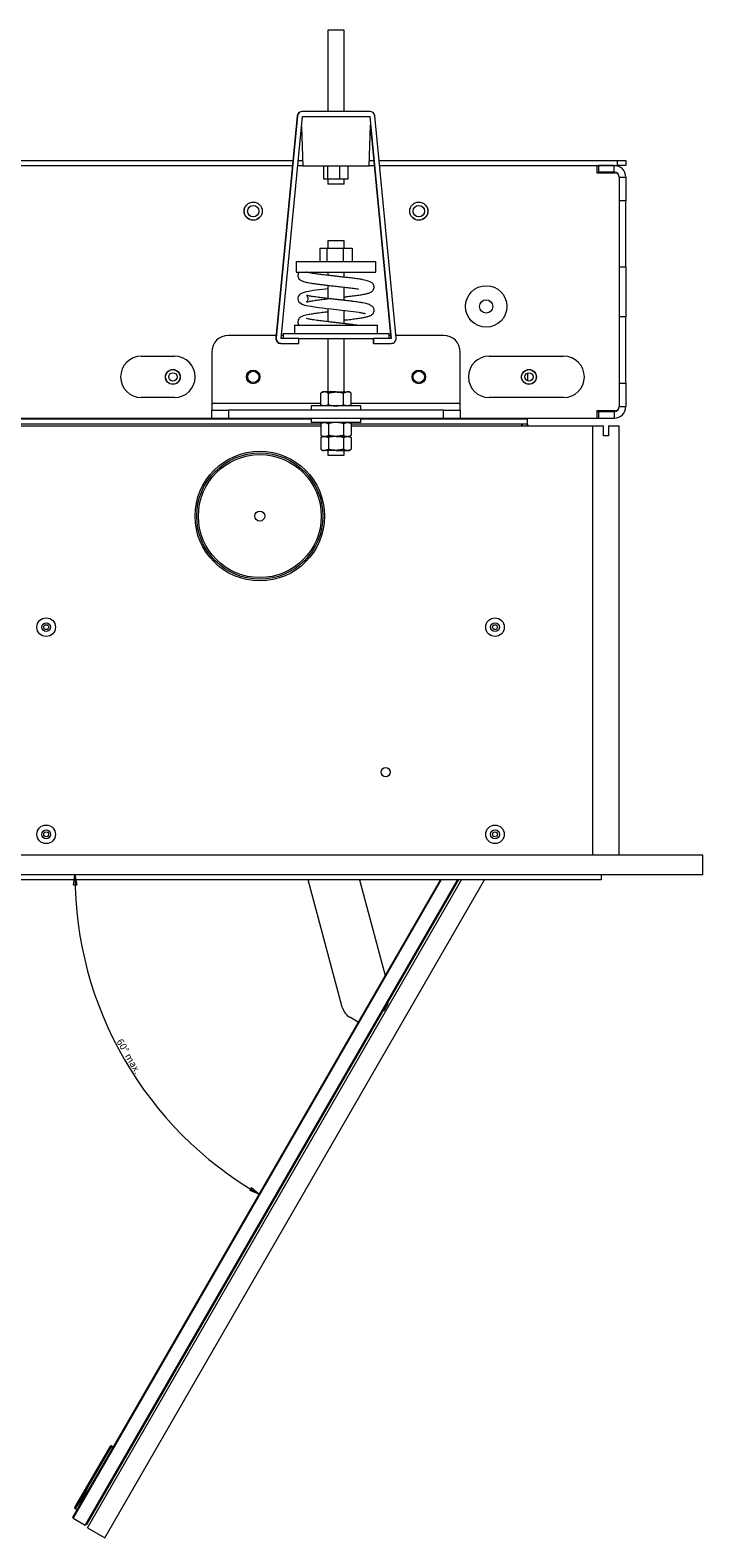
# Model space of a CAD drawing. Units: millimetres. Extents: x -323 to 9609, y -13967 to 2963.
# Drawn here: x 6716 to 7122, y -5782 to -4872 of the extents above; entities that cross this region are included whole.
import ezdxf

# ---------------------------------------------------------------- set-up
doc = ezdxf.new("R2010")
doc.units = ezdxf.units.MM
doc.styles.add('SLDTEXTSTYLE2', font='TXT', dxfattribs={"width": 0.75})
doc.dimstyles.new('SLDDIMSTYLE1', dxfattribs={"dimtxt": 4.233333, "dimasz": 6, "dimexe": 0, "dimexo": 0.0625, "dimgap": 1.058333, "dimtad": 1, "dimdec": 4, "dimzin": 12, "dimdsep": 46, "dimtxsty": 'SLDTEXTSTYLE2', "dimblk1": 'CLOSED', "dimblk2": 'CLOSED', "dimsah": 1, "dimcen": 0.09, "dimazin": 3, "dimtfac": 1, "dimtofl": 0, "dimtmove": 0, "dimatfit": 3, "dimldrblk": 'CLOSED', "dimfxl": 0, "dimfrac": 2, "dimtolj": 1, "dimarcsym": 0})

# ---------------------------------------------------------------- blocks, each defined once
blk = doc.blocks.new('_Closed')
at = {"color": 0, "linetype": 'ByBlock', "lineweight": -2}
for p, q in [((-1, 0.166667), (0, 0)), ((-1, 0.166667), (-1, -0.166667)), ((0, 0), (-1, -0.166667)), ((0, 0), (-1, 0))]:
    blk.add_line(p, q, dxfattribs=at)
blk = doc.blocks.new('_D_3')
at = {"color": 7, "linetype": 'Continuous', "lineweight": 18}
blk.add_arc((6965.68, -5382.13), 222.39, 180, 240, dxfattribs=at)
at = {"color": 7, "linetype": 'Continuous', "lineweight": 18, "xscale": 6, "yscale": 6}
for p, rotation in [((6743.3, -5382.13, 126.21), 90.77273143003771), ((6854.49, -5574.72, 126.21), 329.2272685736291)]:
    blk.add_blockref('_Closed', p, dxfattribs=dict(at, rotation=rotation))
at = {"color": 7, "linetype": 'Continuous', "lineweight": 18, "char_height": 4.233, "attachment_point": 1, "rotation": 300, "style": 'SLDTEXTSTYLE2'}
for s, insert in [('60°', (6771.94, -5480.42)), ('max.', (6776.99, -5489.17))]:
    blk.add_mtext(s, dxfattribs=dict(at, insert=insert))

msp = doc.modelspace()

# ---------------------------------------------------------------- linework, layer by layer
at = {"color": 7, "linetype": 'Continuous', "lineweight": 18}
for p, q in [((6895.94094, -4872.45673), (6895.94094, -4921.45673)), ((6905.94094, -4872.45673), (6895.94094, -4872.45673)), ((6905.94094, -4921.45673), (6905.94094, -4872.45673)), ((6877.5297, -4924.16919), (6864.62711, -5058.16919)), ((6877.79128, -4924.16919), (6864.8887, -5058.16919)), ((6867.87485, -5058.45673), (6880.77744, -4924.45673)), ((6877.79128, -4924.16919), (6877.5297, -4924.16919)), ((6880.77744, -4921.45673), (6880.51585, -4921.45673)), ((6921.36603, -4921.45673), (6880.77744, -4921.45673)), ((6880.77744, -4924.45673), (6921.36603, -4924.45673)), ((6920.89332, -4954.45673), (6921.75325, -4929.83163)), ((6921.36603, -4924.45673), (6934.26862, -5058.45673)), ((6937.25477, -5058.16919), (6924.35219, -4924.16919)), ((6880.16357, -4930.83206), (6880.98856, -4954.45673)), ((6921.71831, -4930.83206), (6934.00703, -5058.45673)), ((6034.81785, -4951.13173), (6874.93353, -4951.13173)), ((6035.10672, -4954.13173), (6874.64467, -4954.13173)), ((6877.92009, -4954.13173), (6880.97722, -4954.13173)), ((6878.20896, -4951.13173), (6880.87245, -4951.13173)), ((6920.89332, -4954.45673), (6880.98856, -4954.45673)), ((6893.58193, -4962.45673), (6893.58193, -4954.45673)), ((6895.98328, -4962.45673), (6895.98328, -4954.45673)), ((6903.34229, -4962.45673), (6903.34229, -4954.45673)), ((6908.29995, -4962.45673), (6908.29995, -4954.45673)), ((6920.90467, -4954.13173), (6923.96179, -4954.13173)), ((6921.00943, -4951.13173), (6923.67292, -4951.13173)), ((6926.94835, -4951.13173), (7070.94094, -4951.13173)), ((6927.23722, -4954.13173), (7058.44094, -4954.13173)), ((6927.23722, -4954.13173), (7070.94094, -4954.13173)), ((7058.44094, -4954.13173), (7058.44094, -4958.63173)), ((7059.44094, -4954.13173), (7059.44094, -4958.13173)), ((7068.94094, -4954.13173), (7059.44094, -4954.13173)), ((7068.94094, -4958.13173), (7068.94094, -4954.13173)), ((7070.94094, -4954.13173), (7070.94094, -4951.13173)), ((7070.94094, -4951.13173), (7075.94094, -4951.13173)), ((7075.94094, -4954.13173), (7070.94094, -4954.13173)), ((7075.94094, -4951.13173), (7075.94094, -4954.13173)), ((6895.98328, -4962.45673), (6893.58193, -4962.45673)), ((6895.94094, -4962.45673), (6895.94094, -4965.45673)), ((6905.94094, -4965.45673), (6895.94094, -4965.45673)), ((6903.34229, -4962.45673), (6895.98328, -4962.45673)), ((6908.29995, -4962.45673), (6903.34229, -4962.45673)), ((6905.94094, -4965.45673), (6905.94094, -4962.45673)), ((7058.44094, -4958.13173), (7059.44094, -4958.13173)), ((7058.44094, -4958.63173), (7069.44094, -4958.63173)), ((7068.94094, -4958.13173), (7059.44094, -4958.13173)), ((7071.94094, -4961.13173), (7071.94094, -5099.53173)), ((7071.94094, -4961.13173), (7075.94094, -4961.13173)), ((7071.94094, -4961.13173), (7071.94094, -4975.33173)), ((7075.94094, -4961.13173), (7075.94094, -4975.33173)), ((7075.94094, -4975.33173), (7071.94094, -4975.33173)), ((7075.94094, -5015.33173), (7075.94094, -4975.33173)), ((6895.94094, -4999.45673), (6895.94094, -5003.95673)), ((6895.94094, -4999.45673), (6900.96472, -4999.45673)), ((6900.96472, -4999.45673), (6905.94094, -4999.45673)), ((6905.94094, -5003.95673), (6905.94094, -4999.45673)), ((6891.14726, -5003.95673), (6891.14726, -5011.95673)), ((6891.14726, -5003.95673), (6895.4848, -5003.95673)), ((6895.4848, -5003.95673), (6895.4848, -5011.95673)), ((6895.4848, -5003.95673), (6905.27848, -5003.95673)), ((6905.27848, -5003.95673), (6905.27848, -5011.95673)), ((6905.27848, -5003.95673), (6910.73463, -5003.95673)), ((6910.73463, -5003.95673), (6910.73463, -5011.95673)), ((6876.94094, -5011.95673), (6876.94094, -5018.45673)), ((6876.94094, -5011.95673), (6901.05509, -5011.95673)), ((6876.94094, -5018.45673), (6901.05509, -5018.45673)), ((6888.78974, -5019.48683), (6888.85564, -5018.45673)), ((6895.94094, -5018.45673), (6895.94094, -5020.3802)), ((6901.05509, -5011.95673), (6924.94094, -5011.95673)), ((6901.05509, -5018.45673), (6924.94094, -5018.45673)), ((6905.94094, -5021.50792), (6905.94094, -5018.45673)), ((6924.94094, -5018.45673), (6924.94094, -5011.95673)), ((7071.94094, -5015.33173), (7075.94094, -5015.33173)), ((7071.94094, -5015.33173), (7071.94094, -5045.33173)), ((7075.94094, -5015.33173), (7075.94094, -5045.33173)), ((6895.94094, -5026.38329), (6895.94094, -5034.38019)), ((6905.94094, -5035.50793), (6905.94094, -5027.51275)), ((6895.94094, -5040.38329), (6895.94094, -5048.38018)), ((6905.94094, -5049.50793), (6905.94094, -5041.51275)), ((7075.94094, -5045.33173), (7071.94094, -5045.33173)), ((7075.94094, -5085.33173), (7075.94094, -5045.33173)), ((6864.77274, -5056.65673), (6835.94094, -5056.65673)), ((6868.94094, -5056.65673), (6868.04817, -5056.65673)), ((6868.94094, -5055.45673), (6868.94094, -5058.45673)), ((6868.94094, -5055.45673), (6901.09314, -5055.45673)), ((6875.94094, -5050.45673), (6875.94094, -5055.45673)), ((6875.94094, -5050.45673), (6901.05984, -5050.45673)), ((6901.05984, -5050.45673), (6925.94094, -5050.45673)), ((6901.09314, -5055.45673), (6932.94094, -5055.45673)), ((6925.94094, -5055.45673), (6925.94094, -5050.45673)), ((6932.94094, -5058.45673), (6932.94094, -5055.45673)), ((6933.83371, -5056.65673), (6932.94094, -5056.65673)), ((6965.94094, -5056.65673), (6937.10914, -5056.65673)), ((6864.8887, -5058.16919), (6864.62711, -5058.16919)), ((6867.87485, -5061.45673), (6867.61327, -5061.45673)), ((6878.57199, -5058.45673), (6867.87485, -5058.45673)), ((6867.87485, -5061.45673), (6878.57199, -5061.45673)), ((6878.54942, -5058.45673), (6923.54891, -5058.45673)), ((6878.57199, -5061.45673), (6878.57199, -5058.45673)), ((6895.94094, -5058.45673), (6895.94094, -5090.75673)), ((6905.94094, -5090.75673), (6905.94094, -5058.45673)), ((6923.30989, -5058.45673), (6923.30989, -5061.45673)), ((6923.57148, -5061.45673), (6923.30989, -5061.45673)), ((6923.57148, -5058.45673), (6923.54891, -5058.45673)), ((6923.57148, -5058.45673), (6923.57148, -5061.45673)), ((6934.26862, -5058.45673), (6923.57148, -5058.45673)), ((6923.57148, -5061.45673), (6934.26862, -5061.45673)), ((6783.39094, -5069.15673), (6803.39094, -5069.15673)), ((6825.94094, -5066.65673), (6825.94094, -5097.75673)), ((6975.94094, -5097.75673), (6975.94094, -5066.65673)), ((6993.39094, -5069.15673), (7038.39094, -5069.15673)), ((7016.64094, -5077.22841), (7016.64094, -5077.27923)), ((7016.64094, -5079.28819), (7016.64094, -5084.02527)), ((6892.94094, -5090.75673), (6891.70334, -5091.47126)), ((6891.70334, -5098.4422), (6891.70334, -5091.47126)), ((6894.01274, -5090.75673), (6892.94094, -5090.75673)), ((6900.94094, -5090.75673), (6894.01274, -5090.75673)), ((6896.32214, -5098.4422), (6896.32214, -5091.47126)), ((6900.94094, -5090.75673), (6907.86914, -5090.75673)), ((6905.55974, -5098.4422), (6905.55974, -5091.47126)), ((6908.94094, -5090.75673), (6907.86914, -5090.75673)), ((6910.17855, -5091.47126), (6908.94094, -5090.75673)), ((6910.17855, -5098.4422), (6910.17855, -5091.47126)), ((7016.64094, -5086.03423), (7016.64094, -5086.08505)), ((7071.94094, -5085.33173), (7075.94094, -5085.33173)), ((7071.94094, -5085.33173), (7071.94094, -5099.53173)), ((7075.94094, -5085.33173), (7075.94094, -5099.53173)), ((6803.39094, -5094.15673), (6783.39094, -5094.15673)), ((6825.94094, -5097.75673), (6825.94094, -5101.65673)), ((6891.70334, -5097.75673), (6825.94094, -5097.75673)), ((6825.94094, -5106.65673), (6825.94094, -5101.65673)), ((6825.94094, -5101.65673), (6835.94094, -5101.65673)), ((6835.94094, -5101.65673), (6835.94094, -5106.65673)), ((6965.94094, -5101.65673), (6835.94094, -5101.65673)), ((6885.94094, -5099.15673), (6885.94094, -5101.65673)), ((6915.94094, -5099.15673), (6885.94094, -5099.15673)), ((6891.70334, -5098.4422), (6892.94094, -5099.15673)), ((6908.94094, -5099.15673), (6910.17855, -5098.4422)), ((6975.94094, -5097.75673), (6910.17855, -5097.75673)), ((6915.94094, -5101.65673), (6915.94094, -5099.15673)), ((6965.94094, -5106.65673), (6965.94094, -5101.65673)), ((6965.94094, -5101.65673), (6975.94094, -5101.65673)), ((6975.94094, -5101.65673), (6975.94094, -5097.75673)), ((6975.94094, -5101.65673), (6975.94094, -5106.65673)), ((7038.39094, -5094.15673), (6993.39094, -5094.15673)), ((7069.44094, -5102.03173), (7058.44094, -5102.03173)), ((7058.44094, -5102.03173), (7058.44094, -5106.53173)), ((7058.44094, -5102.53173), (7059.44094, -5102.53173)), ((7059.44094, -5102.53173), (7059.44094, -5106.53173)), ((7059.44094, -5102.53173), (7068.94094, -5102.53173)), ((7068.94094, -5102.53173), (7068.94094, -5106.53173)), ((7071.94094, -5099.53173), (7075.94094, -5099.53173)), ((6018.17855, -5111.13173), (6891.70334, -5111.13173)), ((6083.94094, -5106.53173), (6825.94094, -5106.53173)), ((6885.94094, -5107.13173), (6588.64094, -5107.13173)), ((6891.70334, -5110.13173), (6588.64094, -5110.13173)), ((6835.94094, -5106.65673), (6825.94094, -5106.65673)), ((6965.94094, -5106.65673), (6835.94094, -5106.65673)), ((6885.94094, -5106.65673), (6885.94094, -5109.15673)), ((6915.94094, -5109.15673), (6885.94094, -5109.15673)), ((6892.94094, -5109.15673), (6891.70334, -5109.87126)), ((6891.70334, -5109.87126), (6891.70334, -5116.8422)), ((6896.32214, -5109.87126), (6896.32214, -5116.8422)), ((6905.55974, -5109.87126), (6905.55974, -5116.8422)), ((6910.17855, -5109.87126), (6908.94094, -5109.15673)), ((6910.17855, -5109.87126), (6910.17855, -5116.8422)), ((7016.64094, -5110.13173), (6910.17855, -5110.13173)), ((6910.17855, -5111.13173), (7055.94094, -5111.13173)), ((6915.94094, -5109.15673), (6915.94094, -5106.65673)), ((7016.64094, -5107.13173), (6915.94094, -5107.13173)), ((6975.94094, -5106.65673), (6965.94094, -5106.65673)), ((6975.94094, -5106.53173), (7058.44094, -5106.53173)), ((7013.51494, -5111.13173), (7013.64094, -5110.13173)), ((7013.54094, -5111.13173), (7013.54094, -5110.13173)), ((7016.64094, -5110.13173), (7013.64094, -5110.13173)), ((7016.35382, -5111.13173), (7016.64094, -5110.13173)), ((7016.64094, -5106.53173), (7016.64094, -5107.13173)), ((7016.64094, -5110.13173), (7016.64094, -5107.13173)), ((7016.64094, -5110.13173), (7016.64094, -5111.13173)), ((7055.94094, -5370.13173), (7055.94094, -5111.13173)), ((7055.94094, -5111.13173), (7062.44094, -5111.13173)), ((7058.44094, -5106.53173), (7059.44094, -5106.53173)), ((7059.44094, -5106.53173), (7068.94094, -5106.53173)), ((7062.44094, -5117.13173), (7062.44094, -5111.13173)), ((7065.44094, -5111.13173), (7065.44094, -5117.13173)), ((7065.44094, -5111.13173), (7071.94094, -5111.13173)), ((7071.94094, -5370.13173), (7071.94094, -5111.13173)), ((6891.70334, -5116.8422), (6892.94094, -5117.55673)), ((6892.94094, -5117.55673), (6891.70334, -5118.27126)), ((6891.70334, -5118.27126), (6891.70334, -5125.2422)), ((6900.94094, -5117.55673), (6894.01274, -5117.55673)), ((6896.32214, -5118.27126), (6896.32214, -5125.2422)), ((6900.94094, -5117.55673), (6907.86914, -5117.55673)), ((6905.55974, -5118.27126), (6905.55974, -5125.2422)), ((6908.94094, -5117.55673), (6910.17855, -5116.8422)), ((6910.17855, -5118.27126), (6908.94094, -5117.55673)), ((6910.17855, -5118.27126), (6910.17855, -5125.2422)), ((7065.44094, -5117.13173), (7062.44094, -5117.13173)), ((6891.70334, -5125.2422), (6892.94094, -5125.95673)), ((6892.94094, -5125.95673), (6894.01274, -5125.95673)), ((6900.94094, -5125.95673), (6894.01274, -5125.95673)), ((6895.94094, -5125.95673), (6895.94094, -5128.95673)), ((6895.94094, -5128.95673), (6900.96472, -5128.95673)), ((6900.94094, -5125.95673), (6907.86914, -5125.95673)), ((6900.96472, -5128.95673), (6905.94094, -5128.95673)), ((6905.94094, -5128.95673), (6905.94094, -5125.95673)), ((6907.86914, -5125.95673), (6908.94094, -5125.95673)), ((6908.94094, -5125.95673), (6910.17855, -5125.2422)), ((7122.44094, -5370.13173), (5772.44094, -5370.13173)), ((7122.44094, -5382.13173), (7122.44094, -5370.13173)), ((7122.44094, -5382.13173), (5772.44094, -5382.13173)), ((7060.94094, -5382.13173), (7060.94094, -5385.13173)), ((7060.94094, -5385.13173), (5833.94094, -5385.13173)), ((6742.02363, -5769.52008), (6963.95034, -5385.13173)), ((6964.52769, -5385.13173), (6742.20664, -5770.20309)), ((6749.56786, -5774.45309), (6974.34265, -5385.13173)), ((6974.92, -5385.13173), (6750.25087, -5774.27008)), ((6750.94991, -5776.05931), (6976.65205, -5385.13173)), ((6761.34221, -5782.05931), (6990.50845, -5385.13173)), ((6904.68471, -5461.92496), (6884.10803, -5385.13173)), ((6915.16631, -5385.13173), (6930.63023, -5442.84386)), ((6929.27812, -5464.18578), (6929.96113, -5464.00277)), ((6929.96113, -5464.00277), (6932.02246, -5460.43245)), ((6932.02246, -5460.43245), (6932.40663, -5459.76704)), ((6932.40663, -5459.76704), (6932.22362, -5459.08403)), ((6914.41703, -5470.92595), (6909.34397, -5467.99702)), ((6743.50808, -5763.44892), (6764.50808, -5727.07586)), ((6764.9411, -5727.32586), (6743.9411, -5763.69892)), ((6764.50808, -5727.07586), (6764.75808, -5726.64285)), ((6764.9411, -5727.32586), (6764.50808, -5727.07586)), ((6765.4411, -5726.45983), (6764.75808, -5726.64285)), ((6765.4411, -5726.45983), (6764.9411, -5727.32586)), ((6766.02363, -5727.95086), (6764.9411, -5727.32586)), ((6765.4411, -5726.45983), (6766.52363, -5727.08483)), ((6743.9728, -5763.71723), (6751.88759, -5752.4352)), ((6743.25808, -5763.88194), (6743.50808, -5763.44892)), ((6743.4411, -5764.56495), (6743.25808, -5763.88194)), ((6743.58754, -5764.3113), (6743.4411, -5764.56495)), ((6743.4728, -5764.58326), (6743.4411, -5764.56495)), ((6744.52363, -5765.18995), (6743.4728, -5764.58326)), ((6743.9411, -5763.69892), (6743.50808, -5763.44892)), ((6743.9411, -5763.69892), (6743.58754, -5764.3113)), ((6743.9411, -5763.69892), (6743.9728, -5763.71723)), ((6742.20664, -5770.20309), (6742.02363, -5769.52008)), ((6742.20664, -5770.20309), (6749.56786, -5774.45309)), ((6750.25087, -5774.27008), (6749.56786, -5774.45309)), ((6750.94991, -5776.05931), (6761.34221, -5782.05931))]:
    msp.add_line(p, q, dxfattribs=at)
at = {"color": 7, "linetype": 'Continuous', "lineweight": 18, "flags": 128}
msp.add_lwpolyline([(6895.94094, -5028.51002), (6894.57681, -5028.66623), (6890.78294, -5029.12628), (6887.20421, -5029.61821), (6884.61677, -5030.0396), (6882.83736, -5030.3997), (6881.17704, -5030.85303), (6879.55951, -5031.60359), (6878.77799, -5032.27905), (6878.18406, -5033.22451), (6877.94322, -5034.3243), (6878.11761, -5035.49527), (6878.59567, -5036.39704), (6879.45393, -5037.22192), (6880.46367, -5037.77214), (6882.03328, -5038.28924), (6884.13974, -5038.76052), (6885.87521, -5039.06636), (6887.897, -5039.3762), (6890.30669, -5039.70274), (6892.51847, -5039.98109), (6895.08011, -5040.28557), (6897.96801, -5040.61341), (6901.1581, -5040.97108), (6904.54801, -5041.35002), (6908.04694, -5041.75877), (6911.47245, -5042.18837), (6914.64984, -5042.64649), (6914.64984, -5042.64649)], dxfattribs=at)
at = {"color": 7, "linetype": 'Continuous', "lineweight": 18}
for centre, radius in [((6850.94094, -4981.65673), 5.5), ((6850.94094, -4981.65673), 5.45), ((6850.94094, -4981.65673), 3.4), ((6950.94094, -4981.65673), 5.5), ((6950.94094, -4981.65673), 5.45), ((6950.94094, -4981.65673), 3.4), ((6991.64094, -5039.13173), 12.5), ((6991.64094, -5039.13173), 4), ((6802.44094, -5081.65673), 4.5), ((6802.44094, -5081.65673), 4.45), ((6802.44094, -5081.65673), 2.5), ((6850.94094, -5081.65673), 4.1), ((6850.94094, -5081.65673), 3.4), ((6950.94094, -5081.65673), 4.1), ((6950.94094, -5081.65673), 3.4), ((7017.44094, -5081.65673), 4.5), ((7017.44094, -5081.65673), 4.45), ((7017.44094, -5081.65673), 2.5), ((6854.94094, -5165.63173), 39.1), ((6854.94094, -5165.63173), 38.1), ((6854.94094, -5165.63173), 37.1), ((6854.94094, -5165.63173), 3), ((6725.94094, -5232.63173), 5.6), ((6725.94094, -5232.63173), 2.65), ((6996.94094, -5232.63173), 5.6), ((6996.94094, -5232.63173), 2.65), ((6725.94094, -5232.63173), 1.5), ((6996.94094, -5232.63173), 1.5), ((6930.94094, -5320.13173), 2.75), ((6725.94094, -5357.63173), 5.6), ((6725.94094, -5357.63173), 2.65), ((6725.94094, -5357.63173), 1.5), ((6996.94094, -5357.63173), 5.6), ((6996.94094, -5357.63173), 2.65), ((6996.94094, -5357.63173), 1.5)]:
    msp.add_circle(centre, radius, dxfattribs=at)
for centre, radius, start, end in [((6880.51587, -4924.45671), 2.99998, 90.00028264, 174.50036242), ((6880.77745, -4924.45671), 2.99998, 90.00028264, 174.50036242), ((6921.36602, -4924.45671), 2.99998, 5.49963758, 89.99971736), ((7068.94094, -4961.13173), 7, 0, 90), ((7068.94094, -4961.13173), 3, 0, 90), ((7069.44094, -4961.13173), 2.5, 0, 90), ((6835.94094, -5066.65673), 10, 90, 180), ((6965.94094, -5066.65673), 10, 0, 90), ((6867.61328, -5058.45674), 2.99999, 174.49972083, 269.99963411), ((6867.87487, -5058.45674), 2.99999, 174.49972083, 269.99963411), ((6934.2686, -5058.45674), 2.99999, 270.00036589, 5.50027918), ((6783.39094, -5081.65673), 12.5, 90, 270), ((6803.39094, -5081.65673), 12.5, 270, 90), ((6993.39094, -5081.65673), 12.5, 90, 270), ((7038.39094, -5081.65673), 12.5, 270, 90), ((7068.94094, -5099.53173), 3, 270, 0), ((7068.94094, -5099.53173), 7, 270, 0), ((7069.44094, -5099.53173), 2.5, 270, 0), ((6914.34397, -5459.33677), 10, 195, 240)]:
    msp.add_arc(centre, radius, start, end, dxfattribs=at)
for start_param, end_param in [(2.364006355, 3.149404518), (1.578608191, 2.364006355)]:
    msp.add_ellipse((6744.04935, -5763.76142), major_axis=(0.57713, 0.82146), ratio=0.087697856, start_param=start_param, end_param=end_param, dxfattribs=at)
for points, knots in [([(6878.67022, -5018.45091), (6878.49184, -5018.69558), (6878.10986, -5019.21952), (6877.87276, -5020.28687), (6878.04644, -5021.50993), (6878.65974, -5022.58235), (6879.47576, -5023.29399), (6880.63435, -5023.88677), (6881.97767, -5024.29862), (6883.85737, -5024.72196), (6885.86471, -5025.07094), (6887.91425, -5025.38592), (6890.14685, -5025.68514), (6892.56678, -5025.98987), (6895.13236, -5026.29445), (6898.0367, -5026.62116), (6901.23015, -5026.98027), (6904.64692, -5027.35732), (6908.14861, -5027.7677), (6911.63701, -5028.19606), (6913.62543, -5028.49333), (6914.64984, -5028.64649)], [0, 0, 0, 0, 0.027222876, 0.058295583, 0.088436827, 0.116480463, 0.156722824, 0.201234779, 0.267520803, 0.33814794, 0.387606886, 0.439242527, 0.49500759, 0.542379998, 0.594341826, 0.650700836, 0.711806795, 0.777126367, 0.847122544, 0.921239111, 1, 1, 1, 1]), ([(6915.10934, -5022.68281), (6914.07646, -5022.53226), (6912.15402, -5022.25206), (6909.01689, -5021.86659), (6906.22204, -5021.53851), (6903.6485, -5021.24634), (6901.20626, -5020.97738), (6898.74374, -5020.70058), (6895.90179, -5020.3793), (6892.71179, -5020.00418), (6889.79271, -5019.62734), (6887.63139, -5019.3186), (6886.15908, -5019.07898), (6885.14627, -5018.89509), (6884.36846, -5018.7302), (6883.61532, -5018.57077), (6883.12372, -5018.38872), (6883.19076, -5018.50283), (6883.19948, -5018.51768)], [0, 0, 0, 0, 0.097410657, 0.181306111, 0.252424833, 0.31066176, 0.371196521, 0.430115773, 0.489950537, 0.581477294, 0.675472919, 0.738929067, 0.794809386, 0.840012636, 0.868356439, 0.901554357, 0.987187796, 1, 1, 1, 1]), ([(6905.94094, -5033.38175), (6906.64997, -5033.30126), (6908.60716, -5033.07906), (6911.59612, -5032.70732), (6914.82815, -5032.26631), (6917.57648, -5031.81671), (6919.85361, -5031.32305), (6921.45105, -5030.82956), (6922.77595, -5030.07998), (6923.6305, -5028.96949), (6923.99324, -5027.83694), (6923.91907, -5026.8992), (6923.75065, -5026.3376), (6923.48638, -5025.76888), (6922.84945, -5025.02809), (6921.74785, -5024.36458), (6920.36745, -5023.82662), (6918.95687, -5023.41764), (6917.21818, -5023.02589), (6915.82658, -5022.79952), (6915.1065, -5022.68238)], [0, 0, 0, 0, 0.046306567, 0.127823942, 0.211062709, 0.297191147, 0.381759687, 0.46259793, 0.533552533, 0.566496362, 0.60132015, 0.630796485, 0.643856845, 0.662175103, 0.715721488, 0.791223725, 0.836486001, 0.886554199, 0.941297164, 1, 1, 1, 1]), ([(6915.10934, -5036.68281), (6914.07748, -5036.53241), (6912.15608, -5036.25234), (6909.02043, -5035.86701), (6906.22574, -5035.53894), (6903.65229, -5035.24676), (6901.21007, -5034.9778), (6898.74753, -5034.70101), (6895.90547, -5034.37972), (6892.71523, -5034.0046), (6889.79587, -5033.62779), (6887.63402, -5033.31895), (6886.16181, -5033.07965), (6885.1476, -5032.8949), (6884.37224, -5032.73209), (6883.60251, -5032.56009), (6883.11887, -5032.43545), (6883.16548, -5032.52956), (6883.62776, -5033.07428), (6883.9747, -5034.01057), (6883.93463, -5035.12703), (6883.47116, -5036.0281), (6883.13394, -5036.3779), (6882.98794, -5036.51202), (6883.34208, -5036.39829), (6884.56507, -5036.102), (6886.91873, -5035.68029), (6890.01761, -5035.23043), (6893.25684, -5034.82348), (6895.50215, -5034.56273), (6896.5054, -5034.44622)], [0, 0, 0, 0, 0.0548988098, 0.1022263199, 0.1423457246, 0.1751986917, 0.2093475893, 0.242585137, 0.2763395464, 0.3279715236, 0.3809968826, 0.4167935745, 0.4483169979, 0.4738173918, 0.4898065538, 0.5085341153, 0.5568421161, 0.5831045525, 0.6067764339, 0.6281815551, 0.6495764037, 0.6698761711, 0.6892628285, 0.7114510754, 0.7367438526, 0.7915558301, 0.8479833526, 0.9044357831, 0.9573002957, 1, 1, 1, 1]), ([(6905.94094, -5047.38175), (6906.64875, -5047.3014), (6908.60477, -5047.07934), (6911.59282, -5046.70775), (6914.82529, -5046.26674), (6917.57417, -5045.81712), (6919.85192, -5045.32348), (6921.44997, -5044.82998), (6922.77536, -5044.0804), (6923.63023, -5042.96992), (6923.99317, -5041.83736), (6923.91915, -5040.89962), (6923.75087, -5040.33802), (6923.48683, -5039.76931), (6922.8503, -5039.02851), (6921.74917, -5038.36501), (6920.3692, -5037.82704), (6918.95898, -5037.41807), (6917.21968, -5037.02611), (6915.82742, -5036.79964), (6915.1065, -5036.68238)], [0, 0, 0, 0, 0.046225402, 0.127742878, 0.210981284, 0.297110142, 0.381678036, 0.462516801, 0.53347072, 0.566414515, 0.601238372, 0.630714847, 0.643775319, 0.662093794, 0.715639525, 0.791141733, 0.836404431, 0.88647203, 0.941214936, 1, 1, 1, 1]), ([(6895.94094, -5042.51002), (6895.48252, -5042.56227), (6893.67359, -5042.76846), (6890.64435, -5043.13435), (6887.28764, -5043.59265), (6884.68289, -5044.01503), (6882.80036, -5044.38762), (6881.02911, -5044.86607), (6879.83673, -5045.34627), (6878.75918, -5046.21409), (6878.13921, -5047.16381), (6877.86793, -5048.28991), (6878.0528, -5049.48769), (6878.42221, -5050.24003), (6878.65052, -5050.45082), (6878.67803, -5050.47622)], [0, 0, 0, 0, 0.044044396, 0.173800992, 0.311068838, 0.42753674, 0.522815633, 0.621534412, 0.735108564, 0.791978277, 0.846767542, 0.897910432, 0.947519847, 0.99367659, 1, 1, 1, 1]), ([(6913.55032, -5050.46281), (6913.01897, -5050.38609), (6911.59018, -5050.17978), (6909.01774, -5049.8675), (6906.23068, -5049.53935), (6903.65577, -5049.24718), (6901.21398, -5048.97823), (6898.75129, -5048.70144), (6895.90917, -5048.38013), (6892.7187, -5048.00505), (6889.79894, -5047.62817), (6887.63686, -5047.31946), (6886.1639, -5047.07983), (6885.15052, -5046.89593), (6884.37225, -5046.73105), (6883.61835, -5046.57161), (6883.12596, -5046.38955), (6883.19267, -5046.50385), (6883.20141, -5046.51882)], [0, 0, 0, 0, 0.052158301, 0.140251613, 0.21492727, 0.276078442, 0.339641181, 0.401507569, 0.464336762, 0.56044121, 0.659140414, 0.725769847, 0.784446038, 0.831911551, 0.861672537, 0.896530794, 0.986449237, 1, 1, 1, 1]), ([(6914.64725, -5042.64608), (6915.35081, -5042.7612), (6916.65618, -5042.9748), (6917.92134, -5043.2555), (6918.54444, -5043.38038), (6918.84933, -5043.5116), (6918.78338, -5043.43616), (6918.77668, -5043.42849)], [0, 0, 0, 0, 0.312707169, 0.580196323, 0.801510887, 0.979826542, 1, 1, 1, 1]), ([(6894.01274, -5090.75673), (6893.958, -5090.75758), (6893.54346, -5090.76404), (6892.76186, -5090.9201), (6892.05833, -5091.28642), (6891.70334, -5091.47126)], [0, 0, 0, 0, 0.070085768, 0.530782234, 1, 1, 1, 1]), ([(6896.32214, -5091.47126), (6895.94708, -5091.27155), (6895.19009, -5090.86847), (6894.40756, -5090.7942), (6894.01274, -5090.75673)], [0, 0, 0, 0, 0.495457963, 1, 1, 1, 1]), ([(6896.32214, -5091.47126), (6896.7099, -5091.3634), (6898.21545, -5090.94459), (6899.77962, -5090.83678), (6900.94094, -5090.75673)], [0, 0, 0, 0, 0.257551345, 1, 1, 1, 1]), ([(6900.94094, -5090.75673), (6901.36092, -5090.76734), (6902.92431, -5090.80682), (6904.44648, -5091.19059), (6905.55974, -5091.47126)], [0, 0, 0, 0, 0.268633605, 1, 1, 1, 1]), ([(6907.86914, -5090.75673), (6907.81441, -5090.75758), (6907.39987, -5090.76404), (6906.61827, -5090.9201), (6905.91473, -5091.28642), (6905.55974, -5091.47126)], [0, 0, 0, 0, 0.070085768, 0.530782234, 1, 1, 1, 1]), ([(6910.17855, -5091.47126), (6909.80349, -5091.27155), (6909.0465, -5090.86847), (6908.26397, -5090.7942), (6907.86914, -5090.75673)], [0, 0, 0, 0, 0.495457963, 1, 1, 1, 1]), ([(6894.01274, -5099.15673), (6893.958, -5099.15588), (6893.54346, -5099.14942), (6892.76186, -5098.99336), (6892.05833, -5098.62704), (6891.70334, -5098.4422)], [0, 0, 0, 0, 0.070085768, 0.530782234, 1, 1, 1, 1]), ([(6896.32214, -5098.4422), (6895.94708, -5098.64191), (6895.19009, -5099.04499), (6894.40756, -5099.11926), (6894.01274, -5099.15673)], [0, 0, 0, 0, 0.495457963, 1, 1, 1, 1]), ([(6896.32214, -5098.4422), (6896.7099, -5098.55006), (6898.21545, -5098.96887), (6899.77962, -5099.07669), (6900.94094, -5099.15673)], [0, 0, 0, 0, 0.257551345, 1, 1, 1, 1]), ([(6900.94094, -5099.15673), (6901.36092, -5099.14612), (6902.92431, -5099.10664), (6904.44648, -5098.72287), (6905.55974, -5098.4422)], [0, 0, 0, 0, 0.268633605, 1, 1, 1, 1]), ([(6907.86914, -5099.15673), (6907.81441, -5099.15588), (6907.39987, -5099.14942), (6906.61827, -5098.99336), (6905.91473, -5098.62704), (6905.55974, -5098.4422)], [0, 0, 0, 0, 0.070085768, 0.530782234, 1, 1, 1, 1]), ([(6910.17855, -5098.4422), (6909.80349, -5098.64191), (6909.0465, -5099.04499), (6908.26397, -5099.11926), (6907.86914, -5099.15673)], [0, 0, 0, 0, 0.495457963, 1, 1, 1, 1]), ([(6891.70334, -5109.87126), (6892.07839, -5109.67155), (6892.83538, -5109.26847), (6893.61792, -5109.1942), (6894.01274, -5109.15673)], [0, 0, 0, 0, 0.495457963, 1, 1, 1, 1]), ([(6894.01274, -5109.15673), (6894.06747, -5109.15758), (6894.48202, -5109.16404), (6895.26361, -5109.3201), (6895.96715, -5109.68642), (6896.32214, -5109.87126)], [0, 0, 0, 0, 0.070085768, 0.530782234, 1, 1, 1, 1]), ([(6900.94094, -5109.15673), (6900.52096, -5109.16734), (6898.95758, -5109.20682), (6897.4354, -5109.59059), (6896.32214, -5109.87126)], [0, 0, 0, 0, 0.268633605, 1, 1, 1, 1]), ([(6905.55974, -5109.87126), (6905.17199, -5109.7634), (6903.66644, -5109.34459), (6902.10226, -5109.23678), (6900.94094, -5109.15673)], [0, 0, 0, 0, 0.2575513451, 1, 1, 1, 1]), ([(6905.55974, -5109.87126), (6905.9348, -5109.67155), (6906.69179, -5109.26847), (6907.47432, -5109.1942), (6907.86914, -5109.15673)], [0, 0, 0, 0, 0.495457963, 1, 1, 1, 1]), ([(6907.86914, -5109.15673), (6907.92388, -5109.15758), (6908.33842, -5109.16404), (6909.12002, -5109.3201), (6909.82355, -5109.68642), (6910.17855, -5109.87126)], [0, 0, 0, 0, 0.070085768, 0.530782234, 1, 1, 1, 1]), ([(7013.54094, -5110.13173), (7013.37427, -5110.18417), (7013.11538, -5110.26563), (7012.85648, -5110.90423), (7012.76425, -5111.13173)], [0, 0, 0, 0, 0.643756989, 1, 1, 1, 1]), ([(6891.70334, -5116.8422), (6892.07839, -5117.04191), (6892.83538, -5117.44499), (6893.61792, -5117.51926), (6894.01274, -5117.55673)], [0, 0, 0, 0, 0.495457963, 1, 1, 1, 1]), ([(6891.70334, -5118.27126), (6892.07839, -5118.07155), (6892.83538, -5117.66847), (6893.61792, -5117.5942), (6894.01274, -5117.55673)], [0, 0, 0, 0, 0.495457963, 1, 1, 1, 1]), ([(6894.01274, -5117.55673), (6894.06747, -5117.55588), (6894.48202, -5117.54942), (6895.26361, -5117.39336), (6895.96715, -5117.02704), (6896.32214, -5116.8422)], [0, 0, 0, 0, 0.0700857678, 0.530782234, 1, 1, 1, 1]), ([(6894.01274, -5117.55673), (6894.06747, -5117.55758), (6894.48202, -5117.56404), (6895.26361, -5117.7201), (6895.96715, -5118.08642), (6896.32214, -5118.27126)], [0, 0, 0, 0, 0.070085768, 0.530782234, 1, 1, 1, 1]), ([(6900.94094, -5117.55673), (6900.52096, -5117.54612), (6898.95758, -5117.50664), (6897.4354, -5117.12287), (6896.32214, -5116.8422)], [0, 0, 0, 0, 0.268633605, 1, 1, 1, 1]), ([(6900.94094, -5117.55673), (6900.52096, -5117.56734), (6898.95758, -5117.60682), (6897.4354, -5117.99059), (6896.32214, -5118.27126)], [0, 0, 0, 0, 0.268633605, 1, 1, 1, 1]), ([(6905.55974, -5116.8422), (6905.17199, -5116.95006), (6903.66644, -5117.36887), (6902.10226, -5117.47669), (6900.94094, -5117.55673)], [0, 0, 0, 0, 0.257551345, 1, 1, 1, 1]), ([(6905.55974, -5118.27126), (6905.17199, -5118.1634), (6903.66644, -5117.74459), (6902.10226, -5117.63678), (6900.94094, -5117.55673)], [0, 0, 0, 0, 0.257551345, 1, 1, 1, 1]), ([(6905.55974, -5116.8422), (6905.9348, -5117.04191), (6906.69179, -5117.44499), (6907.47432, -5117.51926), (6907.86914, -5117.55673)], [0, 0, 0, 0, 0.495457963, 1, 1, 1, 1]), ([(6905.55974, -5118.27126), (6905.9348, -5118.07155), (6906.69179, -5117.66847), (6907.47432, -5117.5942), (6907.86914, -5117.55673)], [0, 0, 0, 0, 0.495457963, 1, 1, 1, 1]), ([(6907.86914, -5117.55673), (6907.92388, -5117.55588), (6908.33842, -5117.54942), (6909.12002, -5117.39336), (6909.82355, -5117.02704), (6910.17855, -5116.8422)], [0, 0, 0, 0, 0.0700857678, 0.530782234, 1, 1, 1, 1]), ([(6907.86914, -5117.55673), (6907.92388, -5117.55758), (6908.33842, -5117.56404), (6909.12002, -5117.7201), (6909.82355, -5118.08642), (6910.17855, -5118.27126)], [0, 0, 0, 0, 0.070085768, 0.530782234, 1, 1, 1, 1]), ([(6891.70334, -5125.2422), (6892.07839, -5125.44191), (6892.83538, -5125.84499), (6893.61792, -5125.91926), (6894.01274, -5125.95673)], [0, 0, 0, 0, 0.495457963, 1, 1, 1, 1]), ([(6894.01274, -5125.95673), (6894.06747, -5125.95588), (6894.48202, -5125.94942), (6895.26361, -5125.79336), (6895.96715, -5125.42704), (6896.32214, -5125.2422)], [0, 0, 0, 0, 0.070085768, 0.530782234, 1, 1, 1, 1]), ([(6900.94094, -5125.95673), (6900.52096, -5125.94612), (6898.95758, -5125.90664), (6897.4354, -5125.52287), (6896.32214, -5125.2422)], [0, 0, 0, 0, 0.2686336051, 1, 1, 1, 1]), ([(6905.55974, -5125.2422), (6905.17199, -5125.35006), (6903.66644, -5125.76887), (6902.10226, -5125.87669), (6900.94094, -5125.95673)], [0, 0, 0, 0, 0.257551345, 1, 1, 1, 1]), ([(6905.55974, -5125.2422), (6905.9348, -5125.44191), (6906.69179, -5125.84499), (6907.47432, -5125.91926), (6907.86914, -5125.95673)], [0, 0, 0, 0, 0.495457963, 1, 1, 1, 1]), ([(6907.86914, -5125.95673), (6907.92388, -5125.95588), (6908.33842, -5125.94942), (6909.12002, -5125.79336), (6909.82355, -5125.42704), (6910.17855, -5125.2422)], [0, 0, 0, 0, 0.070085768, 0.530782234, 1, 1, 1, 1])]:
    msp.add_open_spline(points, degree=3, knots=knots, dxfattribs=at)

# ---------------------------------------------------------------- dimensions: what is measured, and where the dimension line sits
dim = msp.add_angular_dim_2l(base=(6773.08935, -5493.32538), line1=((5772.44094, -5382.13173), (7122.44094, -5382.13173)), line2=((6742.02363, -5769.52008), (7009.27363, -5306.6295)), text='<> max. ', dimstyle='SLDDIMSTYLE1', dxfattribs=at)
dim.commit()
dim.dimension.update_dxf_attribs({"geometry": '_D_3', "text_midpoint": (6773.08935, -5493.32538), "dimtype": 162})

doc.saveas('drawing.dxf')
